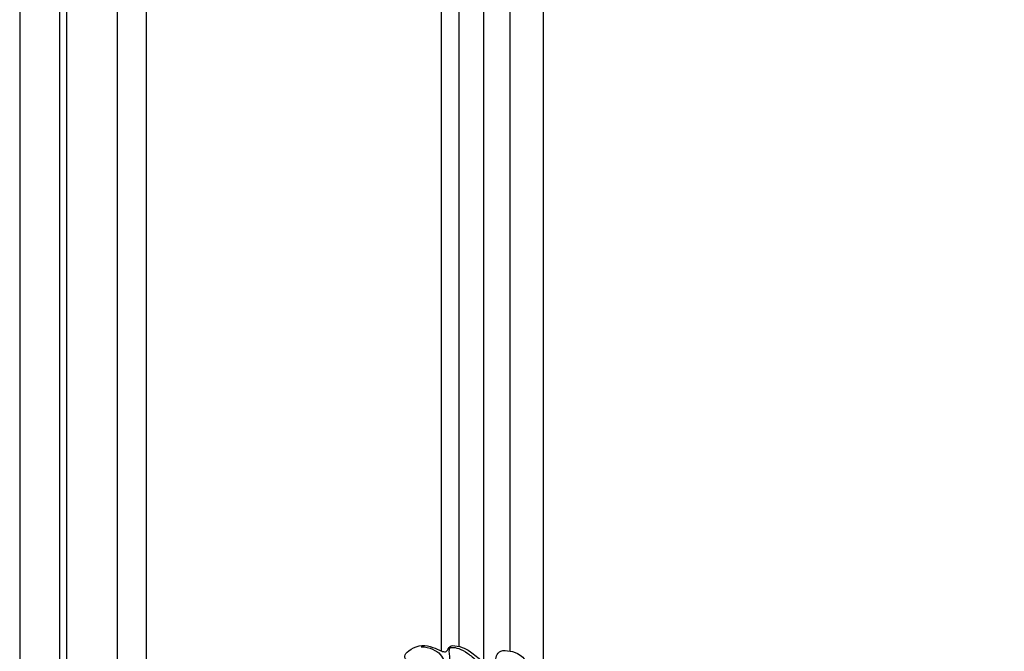
# Model space of a CAD drawing. Units: millimetres. Extents: x 13098 to 21498, y 1968 to 13848.
# Drawn here: x 15577 to 15857, y 10811 to 10991 of the extents above; entities that cross this region are included whole.
import ezdxf

# ---------------------------------------------------------------- set-up
doc = ezdxf.new("R2010")
doc.units = ezdxf.units.MM
doc.layers.add('H-06.木作(細線)', color=8, linetype='Continuous')
doc.layers.add('H-08.木作(細線)', color=8, linetype='Continuous')

# ---------------------------------------------------------------- blocks, each defined once
blk = doc.blocks.new('HK-614G')
at = {"layer": 'H-06.木作(細線)', "color": 8}
for points in [[(75.58, -64.48), (76.04, -64.96), (77.2, -65.47), (77.69, -67.38), (78.56, -68.61), (81.74, -68.07), (83.56, -68.62), (85.58, -69.4), (86.52, -70.58), (85.91, -74.02), (84.16, -77.79), (82.79, -78.91), (81.77, -79.49), (81.07, -80.2), (81.22, -81.17), (83.42, -82.36), (84.72, -84.3), (84.23, -85.46), (81.25, -87.54), (77.98, -87.62), (74.95, -86.43), (73.76, -85.8), (72.52, -85.62), (72.13, -86.7), (71.19, -87.83), (67.95, -87.03), (66.16, -86.1), (62.08, -82.9), (60.61, -81.51), (59.31, -81.72), (58.57, -82.85), (58.58, -84.57), (57.39, -86.26), (54.52, -86.08), (51.68, -85.18), (49.67, -83.05), (49.23, -81.27)], [(79.84, -87.17), (78.6, -87.17), (76.36, -86.57), (74.22, -85.1), (73.15, -82.84), (72.09, -82.84), (71.53, -83.73), (71.85, -85.48), (71.85, -86.71), (71.19, -87.1), (69.18, -86.86), (66.59, -85.37), (63.97, -83.36), (61.72, -80.13), (58.78, -75.9), (55.62, -71.26)]]:
    blk.add_open_spline(points, degree=3, dxfattribs=at)

msp = doc.modelspace()

# ---------------------------------------------------------------- linework, layer by layer
at = {"layer": 'H-08.木作(細線)'}
for points in [[(15577.37, 10530.8), (17361.37, 10530.8), (17361.37, 11730.8), (15577.37, 11730.8)], [(15588.66, 10542.09), (17350.08, 10542.09), (17350.08, 11719.51), (15588.66, 11719.51)], [(15590.72, 10544.15), (17348.02, 10544.15), (17348.02, 11717.45), (15590.72, 11717.45)], [(15605.09, 10558.52), (17333.65, 10558.52), (17333.65, 11703.08), (15605.09, 11703.08)], [(15613.37, 10566.8), (17325.37, 10566.8), (17325.37, 11694.8), (15613.37, 11694.8)]]:
    msp.add_lwpolyline(points, close=True, dxfattribs=at)
for points in [[(15709.37, 10807.8), (15709.37, 11453.8)], [(15726.37, 10807.39), (15726.37, 11454.21)], [(15697.37, 10810.98), (15697.37, 11450.61)], [(15702.37, 10812.27), (15702.37, 11449.33)], [(15716.92, 10810.97), (15716.92, 11450.63)]]:
    msp.add_lwpolyline(points, dxfattribs=at)

# ---------------------------------------------------------------- block references
at = {"layer": 'H-06.木作(細線)', "color": 7, "rotation": 180}
msp.add_blockref('HK-614G', (15771.4, 10725.01), dxfattribs=at)

doc.saveas('drawing.dxf')
